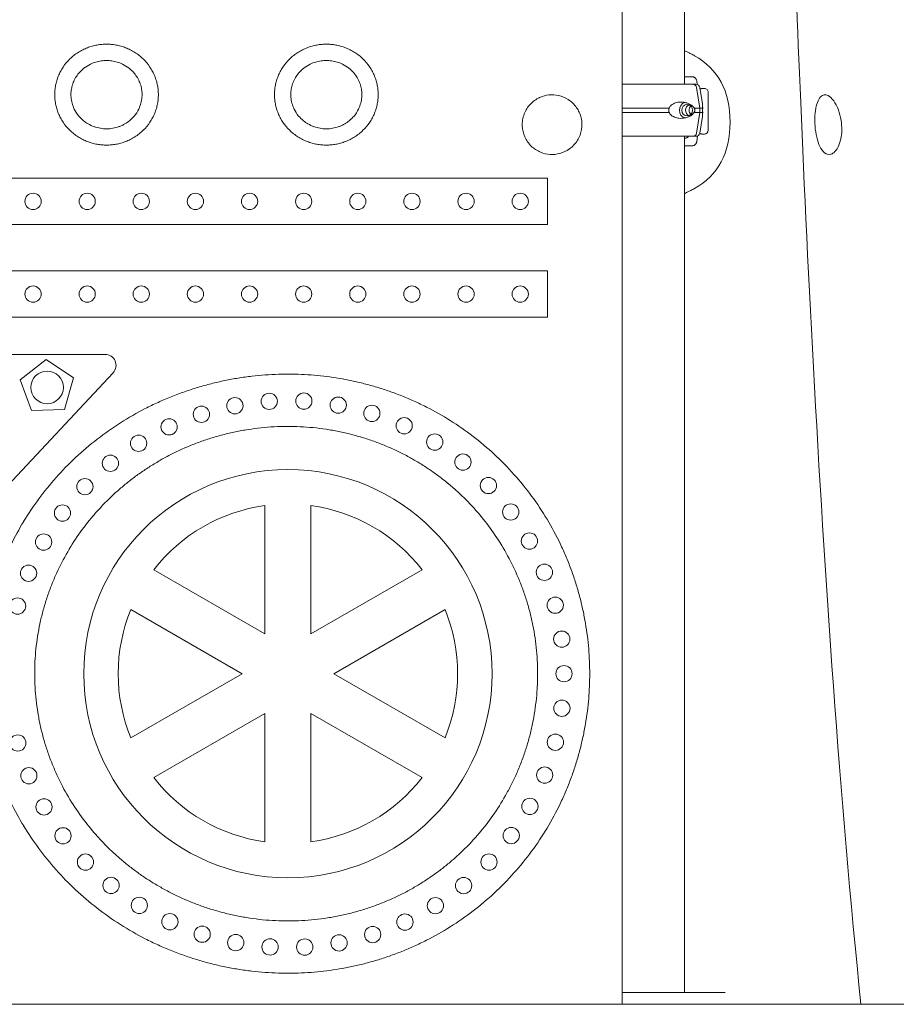
# Model space of a CAD drawing. Units: millimetres. Extents: x 8701 to 39922, y 699 to 13587.
# Drawn here: x 30005 to 30813, y 9223 to 10131 of the extents above; entities that cross this region are included whole.
import ezdxf

# ---------------------------------------------------------------- set-up
doc = ezdxf.new("R2010")
doc.units = ezdxf.units.MM

msp = doc.modelspace()

# ---------------------------------------------------------------- linework, layer by layer
at = {"color": 0, "linetype": 'Continuous', "lineweight": 0, "extrusion": (0, 1, 0)}
for p, q in [((30617.52, 10071.23), (30617.52, 11158.46)), ((30560.02, 9223.23), (30560.02, 10153.23)), ((30624.88, 10077.98), (30617.52, 10077.98)), ((30629.19, 10071.02), (30628.73, 10074.22)), ((30052.31, 10064.39), (30052.31, 10064.36)), ((30254.83, 10064.39), (30254.83, 10064.36)), ((30631.5, 10049.23), (30628.46, 10068.31)), ((30631.45, 10068.31), (30634, 10053.01)), ((30635.76, 10067.23), (30633.35, 10067.23)), ((30631.5, 10045.23), (30631.5, 10049.23)), ((30628.46, 10026.15), (30631.5, 10045.23)), ((30631.45, 10026.15), (30634, 10041.45)), ((30617.52, 9234.23), (30617.52, 10023.23)), ((30618.02, 10021.48), (30617.52, 10021.48)), ((30622.84, 10023.23), (30625.15, 10023.23)), ((30622.84, 10023.23), (30625.15, 10023.23)), ((30628.73, 10018.24), (30629.5, 10023.57)), ((30635.76, 10025.23), (30633.35, 10025.23)), ((30617.52, 10014.48), (30624.88, 10014.48)), ((29443.97, 9984.56), (30491.24, 9984.56)), ((30491.24, 9984.56), (30491.24, 9941.84)), ((30491.24, 9941.84), (29443.97, 9941.84)), ((29443.97, 9899.12), (30491.24, 9899.12)), ((30491.24, 9899.12), (30491.24, 9856.41)), ((30491.24, 9856.41), (29443.97, 9856.41)), ((29874.74, 9822.15), (30083.69, 9822.15)), ((30029.23, 9817.51), (30005.41, 9798.79)), ((30054.4, 9800.65), (30029.23, 9817.51)), ((30091, 9805.33), (29989.45, 9696.44)), ((30046.14, 9771.5), (30054.4, 9800.65)), ((30005.41, 9798.79), (30015.86, 9770.34)), ((30015.86, 9770.34), (30046.14, 9771.5)), ((30230.91, 9564.58), (30230.91, 9682.88)), ((30273.21, 9682.88), (30273.21, 9564.58)), ((30128.46, 9623.73), (30230.91, 9564.58)), ((30273.21, 9564.58), (30375.66, 9623.73)), ((30209.77, 9527.95), (30107.32, 9587.1)), ((30396.81, 9587.1), (30294.36, 9527.95)), ((30107.32, 9468.8), (30209.77, 9527.95)), ((30294.36, 9527.95), (30396.81, 9468.8)), ((30230.91, 9491.32), (30128.46, 9432.17)), ((30230.91, 9373.02), (30230.91, 9491.32)), ((30375.66, 9432.17), (30273.21, 9491.32)), ((30273.21, 9491.32), (30273.21, 9373.02)), ((30564.53, 9234.23), (30560.02, 9234.23)), ((30564.53, 9234.23), (30655.03, 9234.23)), ((30560.02, 9223.23), (29400.02, 9223.23)), ((30560.02, 9223.23), (30660.03, 9223.23)), ((30779.96, 9223.23), (30660.03, 9223.23))]:
    msp.add_line(p, q, dxfattribs=at)
at = {"color": 0, "linetype": 'Continuous', "lineweight": 0}
for centre, radius in [((30017.24, 9963.2), 7.5), ((30067.11, 9963.2), 7.5), ((30116.98, 9963.2), 7.5), ((30166.85, 9963.2), 7.5), ((30216.72, 9963.2), 7.5), ((30266.59, 9963.2), 7.5), ((30316.46, 9963.2), 7.5), ((30366.33, 9963.2), 7.5), ((30416.2, 9963.2), 7.5), ((30466.07, 9963.2), 7.5), ((30017.24, 9877.77), 7.5), ((30067.11, 9877.77), 7.5), ((30116.98, 9877.77), 7.5), ((30166.85, 9877.77), 7.5), ((30216.72, 9877.77), 7.5), ((30266.59, 9877.77), 7.5), ((30316.46, 9877.77), 7.5), ((30366.33, 9877.77), 7.5), ((30416.2, 9877.77), 7.5), ((30466.07, 9877.77), 7.5), ((30030.21, 9791.76), 14.99)]:
    msp.add_circle(centre, radius, dxfattribs=at)
at = {"color": 0, "linetype": 'Continuous', "lineweight": 0, "extrusion": (0, 0, -1)}
for centre, radius in [((-30203.22, 9774.89), 7.5), ((-30234.85, 9778.96), 7.5), ((-30266.75, 9779.14), 7.5), ((-30298.42, 9775.41), 7.5), ((-30172.32, 9767.01), 7.5), ((-30329.39, 9767.81), 7.5), ((-30142.61, 9755.42), 7.5), ((-30359.18, 9756.42), 7.5), ((-30114.53, 9740.29), 7.5), ((-30387.31, 9741.39), 7.5), ((-30088.53, 9721.83), 7.5), ((-30413.32, 9722.94), 7.5), ((-30252.06, 9527.95), 188.09), ((-30065.01, 9700.28), 7.5), ((-30436.79, 9701.35), 7.5), ((-30044.37, 9675.97), 7.5), ((-30457.33, 9676.96), 7.5), ((-30026.96, 9649.26), 7.5), ((-30474.6, 9650.15), 7.5), ((-30013.08, 9620.55), 7.5), ((-30488.33, 9621.37), 7.5), ((-30002.99, 9590.29), 7.5), ((-30498.31, 9591.07), 7.5), ((-30504.37, 9559.77), 7.5), ((-30506.43, 9527.94), 7.5), ((-30504.47, 9496.11), 7.5), ((-30003.19, 9464.07), 7.5), ((-30498.5, 9464.78), 7.5), ((-30013.37, 9433.85), 7.5), ((-30488.62, 9434.46), 7.5), ((-30027.34, 9405.18), 7.5), ((-30474.98, 9405.64), 7.5), ((-30044.84, 9378.52), 7.5), ((-30457.79, 9378.78), 7.5), ((-30065.55, 9354.27), 7.5), ((-30437.32, 9354.32), 7.5), ((-30089.13, 9332.8), 7.5), ((-30413.92, 9332.65), 7.5), ((-30115.19, 9314.41), 7.5), ((-30387.97, 9314.12), 7.5), ((-30143.31, 9299.37), 7.5), ((-30359.88, 9299.01), 7.5), ((-30173.06, 9287.87), 7.5), ((-30330.13, 9287.53), 7.5), ((-30203.98, 9280.07), 7.5), ((-30235.63, 9276.1), 7.5), ((-30267.52, 9276.01), 7.5), ((-30299.18, 9279.84), 7.5)]:
    msp.add_circle(centre, radius, dxfattribs=at)
for centre, radius, start, end in [((-30084.31, 10060.42), 47.52, 45.77676, 57.53453), ((-30084.61, 10059.96), 48.07, 57.52244, 63.27986), ((-30084.76, 10059.68), 48.39, 63.27937, 68.92259), ((-30084.85, 10059.44), 48.65, 68.92199, 74.43072), ((-30084.9, 10059.25), 48.84, 74.43005, 79.78778), ((-30084.93, 10059.12), 48.98, 79.78707, 84.98085), ((-30084.93, 10059.06), 49.04, 84.98014, 90.00034), ((-30084.93, 10059.06), 49.04, 89.99966, 95.02009), ((-30084.94, 10059.12), 48.98, 95.01938, 100.21341), ((-30084.96, 10059.25), 48.84, 100.2127, 105.57069), ((-30085.02, 10059.44), 48.65, 105.57002, 111.07902), ((-30085.11, 10059.68), 48.39, 111.07842, 116.72192), ((-30085.25, 10059.96), 48.07, 116.72142, 122.47913), ((-30085.56, 10060.42), 47.52, 122.46705, 134.22538), ((-30286.84, 10060.42), 47.52, 45.77676, 57.53453), ((-30287.14, 10059.96), 48.07, 57.52244, 63.27986), ((-30287.28, 10059.68), 48.39, 63.27937, 68.92259), ((-30287.38, 10059.44), 48.65, 68.92199, 74.43072), ((-30287.43, 10059.25), 48.84, 74.43005, 79.78778), ((-30287.45, 10059.12), 48.98, 79.78707, 84.98085), ((-30287.46, 10059.06), 49.04, 84.98014, 90.00034), ((-30287.46, 10059.06), 49.04, 89.99966, 95.02009), ((-30287.47, 10059.12), 48.98, 95.01938, 100.21341), ((-30287.49, 10059.25), 48.84, 100.2127, 105.57069), ((-30287.54, 10059.44), 48.65, 105.57002, 111.07902), ((-30287.64, 10059.68), 48.39, 111.07842, 116.72192), ((-30287.78, 10059.96), 48.07, 116.72142, 122.47913), ((-30288.08, 10060.42), 47.52, 122.46705, 134.22538), ((-30083.78, 10060.97), 46.76, 33.89024, 45.77696), ((-30086.09, 10060.97), 46.76, 134.22519, 146.11137), ((-30286.3, 10060.97), 46.76, 33.89024, 45.77696), ((-30288.62, 10060.97), 46.76, 134.22519, 146.11137), ((-30083.07, 10061.42), 45.92, 22.12423, 27.96778), ((-30083.34, 10061.27), 46.22, 27.96813, 33.87809), ((-30086.53, 10061.27), 46.22, 146.12352, 152.0332), ((-30086.8, 10061.42), 45.92, 152.03355, 157.87682), ((-30285.6, 10061.42), 45.92, 22.12423, 27.96778), ((-30285.86, 10061.27), 46.22, 27.96813, 33.87809), ((-30289.05, 10061.27), 46.22, 146.12352, 152.0332), ((-30289.32, 10061.42), 45.92, 152.03355, 157.87682), ((-30082.66, 10061.56), 45.48, 10.75946, 16.37797), ((-30082.84, 10061.51), 45.67, 16.37834, 22.12385), ((-30087.03, 10061.51), 45.67, 157.8772, 163.62243), ((-30087.21, 10061.56), 45.48, 163.6228, 169.24104), ((-30285.18, 10061.56), 45.48, 10.75946, 16.37797), ((-30285.36, 10061.51), 45.67, 16.37834, 22.12385), ((-30289.55, 10061.51), 45.67, 157.8772, 163.62243), ((-30289.73, 10061.56), 45.48, 163.6228, 169.24104), ((-30082.48, 10061.59), 45.3, 0.00007, 5.29278), ((-30082.54, 10061.59), 45.36, 5.29299, 10.75916), ((-30087.33, 10061.59), 45.36, 169.24135, 174.70725), ((-30087.39, 10061.59), 45.3, 174.70746, 179.99993), ((-30285, 10061.59), 45.3, 0.00007, 5.29278), ((-30285.06, 10061.59), 45.36, 5.29299, 10.75916), ((-30289.85, 10061.59), 45.36, 169.24135, 174.70725), ((-30289.92, 10061.59), 45.3, 174.70746, 179.99993), ((-30628, 10067.73), 3.5, 90, 170.53767), ((-30635.76, 10063.73), 3.5, 90.00001, 180.00001), ((-30082.48, 10061.59), 45.3, 354.70746, 359.99993), ((-30082.54, 10061.6), 45.36, 349.24135, 354.70725), ((-30087.33, 10061.6), 45.36, 185.29299, 190.75916), ((-30087.39, 10061.59), 45.3, 180.00007, 185.29278), ((-30285, 10061.59), 45.3, 354.70746, 359.99993), ((-30285.06, 10061.6), 45.36, 349.24135, 354.70725), ((-30289.85, 10061.6), 45.36, 185.29299, 190.75916), ((-30289.92, 10061.59), 45.3, 180.00007, 185.29278), ((-30082.66, 10061.62), 45.48, 343.6228, 349.24104), ((-30082.84, 10061.68), 45.67, 337.8772, 343.62243), ((-30087.03, 10061.68), 45.67, 196.37834, 202.12385), ((-30087.21, 10061.62), 45.48, 190.75946, 196.37797), ((-30285.18, 10061.62), 45.48, 343.6228, 349.24104), ((-30285.36, 10061.68), 45.67, 337.8772, 343.62243), ((-30289.55, 10061.68), 45.67, 196.37834, 202.12385), ((-30289.73, 10061.62), 45.48, 190.75946, 196.37797), ((-30083.07, 10061.77), 45.92, 332.03355, 337.87682), ((-30083.34, 10061.91), 46.22, 326.12352, 332.0332), ((-30086.53, 10061.91), 46.22, 207.96813, 213.87809), ((-30086.8, 10061.77), 45.92, 202.12423, 207.96778), ((-30285.6, 10061.77), 45.92, 332.03355, 337.87682), ((-30285.86, 10061.91), 46.22, 326.12352, 332.0332), ((-30289.05, 10061.91), 46.22, 207.96813, 213.87809), ((-30289.32, 10061.77), 45.92, 202.12423, 207.96778), ((-30083.78, 10062.22), 46.76, 314.22519, 326.11137), ((-30084.31, 10062.77), 47.52, 302.46705, 314.22538), ((-30085.56, 10062.77), 47.52, 225.77676, 237.53453), ((-30086.09, 10062.22), 46.76, 213.89024, 225.77696), ((-30286.3, 10062.22), 46.76, 314.22519, 326.11137), ((-30286.84, 10062.77), 47.52, 302.46705, 314.22538), ((-30288.08, 10062.77), 47.52, 225.77676, 237.53453), ((-30288.62, 10062.22), 46.76, 213.89024, 225.77696), ((-30635.76, 10028.73), 3.5, 180.00001, 270.00001), ((-30084.61, 10063.22), 48.07, 296.72142, 302.47913), ((-30084.76, 10063.51), 48.39, 291.07842, 296.72192), ((-30084.85, 10063.75), 48.65, 285.57002, 291.07902), ((-30085.02, 10063.75), 48.65, 248.92199, 254.43072), ((-30085.11, 10063.51), 48.39, 243.27937, 248.92259), ((-30085.25, 10063.22), 48.07, 237.52244, 243.27986), ((-30287.14, 10063.22), 48.07, 296.72142, 302.47913), ((-30287.28, 10063.51), 48.39, 291.07842, 296.72192), ((-30287.38, 10063.75), 48.65, 285.57002, 291.07902), ((-30287.54, 10063.75), 48.65, 248.92199, 254.43072), ((-30287.64, 10063.51), 48.39, 243.27937, 248.92259), ((-30287.78, 10063.22), 48.07, 237.52244, 243.27986), ((-30628, 10026.73), 3.5, 189.46232, 270), ((-30084.9, 10063.94), 48.84, 280.2127, 285.57069), ((-30084.93, 10064.07), 48.98, 275.01938, 280.21341), ((-30084.93, 10064.13), 49.04, 269.99966, 275.02009), ((-30084.93, 10064.13), 49.04, 264.98014, 270.00034), ((-30084.94, 10064.07), 48.98, 259.78707, 264.98085), ((-30084.96, 10063.94), 48.84, 254.43005, 259.78778), ((-30287.43, 10063.94), 48.84, 280.2127, 285.57069), ((-30287.45, 10064.07), 48.98, 275.01938, 280.21341), ((-30287.46, 10064.13), 49.04, 269.99966, 275.02009), ((-30287.46, 10064.13), 49.04, 264.98014, 270.00034), ((-30287.47, 10064.07), 48.98, 259.78707, 264.98085), ((-30287.49, 10063.94), 48.84, 254.43005, 259.78778), ((-30083.69, 9812.15), 10, 90, 223.00244), ((-30252.19, 9515.83), 288.21, 78.32592, 80.84746), ((-30252.15, 9516.05), 287.99, 80.84738, 83.34639), ((-30252.11, 9516.39), 287.64, 83.34631, 85.82142), ((-30252.08, 9516.85), 287.18, 85.82134, 88.27123), ((-30252.06, 9517.41), 286.61, 88.27117, 90.69457), ((-30252.07, 9518.07), 285.96, 90.69451, 93.09022), ((-30252.11, 9518.79), 285.24, 93.09017, 95.45699), ((-30252.18, 9519.57), 284.45, 95.45695, 97.79375), ((-30252.3, 9520.39), 283.62, 97.7937, 100.13519), ((-30252.14, 9515.97), 288.06, 70.64122, 73.22137), ((-30252.19, 9515.79), 288.25, 73.22128, 75.78347), ((-30252.2, 9515.74), 288.29, 75.78338, 78.32601), ((-30252.45, 9521.26), 282.74, 100.13513, 102.51603), ((-30252.65, 9522.15), 281.83, 102.51598, 104.9353), ((-30252.89, 9523.06), 280.88, 104.93526, 107.39176), ((-30251.86, 9516.7), 287.28, 65.43416, 68.04498), ((-30252.03, 9516.27), 287.74, 68.0449, 70.6413), ((-30253.18, 9523.97), 279.93, 107.39173, 109.88389), ((-30253.5, 9524.86), 278.99, 109.88387, 112.40989), ((-30253.85, 9525.71), 278.07, 112.40989, 114.96768), ((-30251.62, 9517.22), 286.7, 62.81091, 65.43423), ((-30254.22, 9526.5), 277.2, 114.96769, 117.55488), ((-30251.11, 9518.19), 285.61, 57.53713, 62.8128), ((-30254.77, 9527.55), 276.01, 117.55311, 122.80489), ((-30250.16, 9519.67), 283.85, 52.238, 57.53753), ((-30255.47, 9528.63), 274.73, 122.80529, 128.13928), ((-30248.93, 9521.26), 281.83, 46.9349, 52.23824), ((-30256, 9529.31), 273.87, 128.13981, 133.52814), ((-30256.27, 9529.59), 273.47, 133.52872, 138.94153), ((-30247.48, 9522.82), 279.71, 41.6492, 46.93499), ((-30245.89, 9524.23), 277.59, 36.4031, 41.64915), ((-30256.22, 9529.56), 273.53, 138.94206, 144.34886), ((-30244.28, 9525.42), 275.59, 31.21892, 36.40296), ((-30255.86, 9529.3), 273.98, 144.34925, 149.72112), ((-30242.74, 9526.35), 273.78, 26.11813, 31.21871), ((-30255.23, 9528.93), 274.71, 149.72132, 155.03182), ((-30254.64, 9528.65), 275.36, 155.03077, 157.65566), ((-30254.22, 9528.48), 275.81, 157.65564, 160.25693), ((-30253.8, 9528.33), 276.26, 160.2569, 162.83237), ((-30253.4, 9528.2), 276.68, 162.83233, 165.38), ((-30253.02, 9528.11), 277.06, 165.37995, 167.8981), ((-30252.7, 9528.04), 277.4, 167.89805, 170.38518), ((-30252.42, 9527.99), 277.68, 170.38512, 172.83994), ((-30252.21, 9527.96), 277.89, 172.83988, 175.26127), ((-30252.07, 9527.95), 278.03, 175.2612, 177.64824), ((-30252, 9527.95), 278.1, 177.64817, 180.00003), ((-30252, 9527.95), 278.1, 179.99997, 182.35192), ((-30252.07, 9527.94), 278.03, 182.35185, 184.73897), ((-30252.21, 9527.93), 277.89, 184.7389, 187.16039), ((-30252.42, 9527.91), 277.68, 187.16032, 189.61524), ((-30252.7, 9527.86), 277.4, 189.61517, 192.1024), ((-30253.02, 9527.79), 277.06, 192.10235, 194.6206), ((-30253.4, 9527.69), 276.68, 194.62055, 197.16832), ((-30253.8, 9527.57), 276.26, 197.16828, 199.74384), ((-30254.22, 9527.42), 275.81, 199.74382, 202.3452), ((-30254.64, 9527.24), 275.36, 202.34519, 204.97018), ((-30255.23, 9526.96), 274.71, 204.96913, 210.27983), ((-30242.74, 9529.54), 273.78, 328.78185, 333.88224), ((-30244.28, 9530.48), 275.59, 323.5978, 328.78164), ((-30255.86, 9526.6), 273.98, 210.28003, 215.65211), ((-30245.89, 9531.67), 277.59, 318.3518, 323.59765), ((-30256.22, 9526.34), 273.53, 215.65251, 221.0595), ((-30247.48, 9533.08), 279.71, 313.06616, 318.35176), ((-30256.27, 9526.3), 273.47, 221.06003, 226.47265), ((-30248.93, 9534.63), 281.83, 307.7631, 313.06625), ((-30256, 9526.59), 273.87, 226.47322, 231.86136), ((-30250.16, 9536.22), 283.85, 302.46399, 307.76334), ((-30255.47, 9527.27), 274.73, 231.86188, 237.19567), ((-30251.11, 9537.71), 285.61, 297.18853, 302.4644), ((-30254.77, 9528.35), 276.01, 237.19607, 242.44764), ((-30251.62, 9538.67), 286.7, 294.567, 297.19042), ((-30254.22, 9529.4), 277.2, 242.44587, 245.03296), ((-30251.86, 9539.2), 287.28, 291.95614, 294.56707), ((-30253.85, 9530.19), 278.07, 245.03297, 247.59066), ((-30252.03, 9539.62), 287.74, 289.35972, 291.95622), ((-30252.14, 9539.93), 288.06, 286.77956, 289.35981), ((-30253.18, 9531.92), 279.93, 250.11657, 252.60863), ((-30253.5, 9531.04), 278.99, 247.59066, 250.11658), ((-30252.19, 9540.11), 288.25, 284.21736, 286.77965), ((-30252.2, 9540.15), 288.29, 281.67472, 284.21744), ((-30252.19, 9540.07), 288.21, 279.15317, 281.67481), ((-30252.3, 9535.5), 283.62, 259.86489, 262.2063), ((-30252.45, 9534.64), 282.74, 257.48414, 259.86496), ((-30252.65, 9533.74), 281.83, 255.06496, 257.48419), ((-30252.89, 9532.83), 280.88, 252.6086, 255.065), ((-30252.15, 9539.85), 287.99, 276.65415, 279.15326), ((-30252.11, 9539.51), 287.64, 274.17903, 276.65423), ((-30252.08, 9539.05), 287.18, 271.72912, 274.1791), ((-30252.06, 9538.48), 286.61, 269.30569, 271.72919), ((-30252.07, 9537.83), 285.96, 266.90995, 269.30575), ((-30252.11, 9537.1), 285.24, 264.54309, 266.91), ((-30252.18, 9536.32), 284.45, 262.20625, 264.54314)]:
    msp.add_arc(centre, radius, start, end, dxfattribs=at)
at = {"color": 0, "linetype": 'Continuous', "lineweight": 0}
for centre, radius, start, end in [((30084.8, 10059.57), 33.51, 106.93735, 116.00457), ((30084.91, 10059.22), 33.87, 98.26196, 106.93865), ((30084.93, 10059.06), 34.04, 89.99974, 98.26113), ((30084.93, 10059.06), 34.03, 81.73831, 90.00066), ((30084.96, 10059.22), 33.87, 73.06055, 81.73703), ((30085.06, 10059.57), 33.51, 63.99479, 73.06268), ((30287.33, 10059.57), 33.51, 106.93735, 116.00457), ((30287.44, 10059.22), 33.87, 98.26196, 106.93865), ((30287.46, 10059.06), 34.04, 89.99974, 98.26113), ((30287.46, 10059.06), 34.03, 81.73831, 90.00066), ((30287.48, 10059.22), 33.87, 73.06055, 81.73703), ((30287.59, 10059.57), 33.51, 63.99479, 73.06268), ((30083.68, 10061.04), 31.63, 137.92261, 146.84591), ((30084.12, 10060.64), 32.23, 128.3243, 137.9175), ((30084.56, 10060.07), 32.95, 115.99925, 128.30487), ((30085.31, 10060.07), 32.95, 51.69262, 63.99894), ((30085.75, 10060.64), 32.23, 42.08099, 51.67431), ((30086.19, 10061.04), 31.63, 33.15222, 42.075), ((30286.2, 10061.04), 31.63, 137.92261, 146.84591), ((30286.64, 10060.64), 32.23, 128.3243, 137.9175), ((30287.08, 10060.07), 32.95, 115.99925, 128.30487), ((30287.84, 10060.07), 32.95, 51.69262, 63.99894), ((30288.28, 10060.64), 32.23, 42.08099, 51.67431), ((30288.71, 10061.04), 31.63, 33.15222, 42.075), ((30082.85, 10061.51), 30.68, 156.40795, 165.71703), ((30083.24, 10061.33), 31.11, 146.85223, 156.39883), ((30086.63, 10061.33), 31.1, 23.59995, 33.14696), ((30087, 10061.5), 30.69, 14.2844, 23.5887), ((30285.37, 10061.51), 30.68, 156.40795, 165.71703), ((30285.76, 10061.33), 31.11, 146.85223, 156.39883), ((30289.16, 10061.33), 31.1, 23.59995, 33.14696), ((30289.53, 10061.5), 30.69, 14.2844, 23.5887), ((30080.91, 10061.65), 28.74, 174.58675, 179.69319), ((30082.59, 10061.58), 30.41, 165.72716, 174.70135), ((30087.35, 10061.59), 30.34, 9.72471, 14.27766), ((30086.94, 10061.53), 30.75, 5.28071, 9.70685), ((30088.97, 10061.65), 28.72, 0.30822, 5.41824), ((30283.44, 10061.65), 28.74, 174.58675, 179.69319), ((30285.12, 10061.58), 30.41, 165.72716, 174.70135), ((30289.87, 10061.59), 30.34, 9.72471, 14.27766), ((30289.46, 10061.53), 30.75, 5.28071, 9.70685), ((30291.5, 10061.65), 28.72, 0.30822, 5.41824), ((30082.68, 10061.62), 30.5, 179.63777, 184.63254), ((30082.65, 10061.62), 30.48, 184.64171, 194.96737), ((30087.28, 10061.61), 30.4, 345.02071, 350.26828), ((30087.21, 10061.61), 30.48, 350.27703, 355.36792), ((30087.17, 10061.62), 30.52, 355.36063, 0.35164), ((30285.2, 10061.62), 30.5, 179.63777, 184.63254), ((30285.18, 10061.62), 30.48, 184.64171, 194.96737), ((30289.81, 10061.61), 30.4, 345.02071, 350.26828), ((30289.74, 10061.61), 30.48, 350.27703, 355.36792), ((30289.69, 10061.62), 30.52, 355.36063, 0.35164), ((30082.89, 10061.69), 30.73, 194.98554, 205.78727), ((30083.48, 10062), 31.39, 205.8172, 219.85734), ((30086.38, 10062), 31.39, 320.1373, 334.17759), ((30086.95, 10061.7), 30.75, 334.21565, 345.01072), ((30285.42, 10061.69), 30.73, 194.98554, 205.78727), ((30286.01, 10062), 31.39, 205.8172, 219.85734), ((30288.91, 10062), 31.39, 320.1373, 334.17759), ((30289.48, 10061.7), 30.75, 334.21565, 345.01072), ((30084.05, 10062.48), 32.13, 219.86701, 230.94777), ((30084.46, 10062.97), 32.78, 230.93994, 239.68923), ((30085.41, 10062.96), 32.76, 300.306, 309.05848), ((30085.81, 10062.48), 32.14, 309.05592, 320.13529), ((30286.58, 10062.48), 32.13, 219.86701, 230.94777), ((30286.99, 10062.97), 32.78, 230.93994, 239.68923), ((30287.94, 10062.96), 32.76, 300.306, 309.05848), ((30288.34, 10062.48), 32.14, 309.05592, 320.13529), ((30084.74, 10063.46), 33.34, 239.69862, 250.31001), ((30084.89, 10063.9), 33.8, 250.3128, 260.44313), ((30084.93, 10064.13), 34.04, 260.44067, 269.99848), ((30084.93, 10064.12), 34.03, 270.00013, 279.81136), ((30084.97, 10063.9), 33.8, 279.81101, 289.68824), ((30085.08, 10063.58), 33.46, 289.69834, 294.98412), ((30085.2, 10063.33), 33.19, 294.98234, 300.31152), ((30287.27, 10063.46), 33.34, 239.69862, 250.31001), ((30287.42, 10063.9), 33.8, 250.3128, 260.44313), ((30287.46, 10064.13), 34.04, 260.44067, 269.99848), ((30287.46, 10064.12), 34.03, 270.00013, 279.81136), ((30287.5, 10063.9), 33.8, 279.81101, 289.68824), ((30287.61, 10063.58), 33.46, 289.69834, 294.98412), ((30287.72, 10063.33), 33.19, 294.98234, 300.31152), ((30252.09, 9518.68), 237.15, 93.0845, 95.98661), ((30252.06, 9519.09), 236.75, 90.17531, 93.08459), ((30252.06, 9519.6), 236.24, 87.26181, 90.1754), ((30252.09, 9520.2), 235.64, 84.34721, 87.26188), ((30252.13, 9518.27), 237.56, 104.62167, 107.46777), ((30252.15, 9518.19), 237.65, 101.75777, 104.62177), ((30252.14, 9518.23), 237.61, 98.87852, 101.75788), ((30252.12, 9518.4), 237.44, 95.98651, 98.87862), ((30252.16, 9520.87), 234.96, 81.43476, 84.34727), ((30252.27, 9521.6), 234.22, 78.52781, 81.43481), ((30252.42, 9522.36), 233.45, 75.62982, 78.52784), ((30252.62, 9523.13), 232.65, 72.7443, 75.62983), ((30251.78, 9519.17), 236.61, 113.09634, 115.87446), ((30251.95, 9518.77), 237.03, 110.29334, 113.09643), ((30252.06, 9518.47), 237.36, 107.46767, 110.29344), ((30252.86, 9523.89), 231.86, 69.87486, 72.7443), ((30253.13, 9524.62), 231.08, 67.02508, 69.87485), ((30253.42, 9525.31), 230.33, 64.19853, 67.02506), ((30251.56, 9519.64), 236.08, 115.87438, 118.62534), ((30253.72, 9525.94), 229.63, 61.39872, 64.1985), ((30250.92, 9520.74), 234.81, 121.34687, 124.03721), ((30251.27, 9520.17), 235.48, 118.62527, 121.34693), ((30254.03, 9526.51), 228.98, 58.62902, 61.39869), ((30254.33, 9527), 228.4, 55.89268, 58.62899), ((30250.51, 9521.34), 234.08, 124.03716, 126.69422), ((30254.62, 9527.42), 227.9, 53.19271, 55.89264), ((30254.87, 9527.76), 227.47, 50.53193, 53.19268), ((30249.55, 9522.57), 232.52, 129.31607, 131.90113), ((30250.05, 9521.96), 233.31, 126.69417, 129.31611), ((30255.1, 9528.04), 227.12, 47.91287, 50.5319), ((30249.01, 9523.17), 231.71, 131.90109, 134.44765), ((30255.28, 9528.24), 226.84, 45.33782, 47.91285), ((30248.44, 9523.75), 230.9, 134.4476, 137.0006), ((30252.06, 9527.95), 156.37, 97.77251, 142.22749), ((30252.06, 9527.95), 156.37, 37.77251, 82.22749), ((30255.42, 9528.39), 226.64, 42.76214, 45.33781), ((30246.85, 9525.14), 228.79, 139.60247, 144.96126), ((30247.83, 9524.32), 230.07, 137.00053, 139.60509), ((30255.53, 9528.48), 226.5, 40.14089, 42.76213), ((30255.6, 9528.54), 226.41, 34.77034, 40.14103), ((30245.49, 9526.09), 227.13, 144.96103, 150.50715), ((30255.52, 9528.49), 226.5, 29.24582, 34.7702), ((30244.14, 9526.86), 225.58, 150.50712, 156.22117), ((30255.27, 9528.35), 226.79, 23.59057, 29.24571), ((30254.99, 9528.22), 227.09, 20.72244, 23.59121), ((30243.19, 9527.29), 224.53, 156.22345, 159.13574), ((30242.61, 9527.51), 223.91, 159.13578, 162.08021), ((30254.79, 9528.15), 227.31, 17.83047, 20.72244), ((30242.08, 9527.68), 223.36, 162.08026, 165.05288), ((30254.58, 9528.08), 227.53, 14.91863, 17.83049), ((30241.63, 9527.8), 222.89, 165.05294, 168.04949), ((30252.06, 9527.95), 156.37, 157.77251, 202.22749), ((30252.06, 9527.95), 156.37, 337.77251, 22.22749), ((30254.38, 9528.02), 227.74, 11.99025, 14.91866), ((30241.26, 9527.88), 222.51, 168.04956, 171.06556), ((30254.2, 9527.99), 227.92, 9.04864, 11.99028), ((30240.97, 9527.92), 222.22, 171.06564, 174.0964), ((30254.05, 9527.96), 228.07, 6.09716, 9.04869), ((30240.78, 9527.94), 222.03, 174.09648, 177.13715), ((30253.94, 9527.95), 228.18, 3.13911, 6.09721), ((30240.68, 9527.95), 221.93, 177.13724, 180.18286), ((30253.89, 9527.95), 228.23, 0.1778, 3.13916), ((30253.89, 9527.95), 228.24, 357.21639, 0.17785), ((30240.69, 9527.95), 221.94, 180.18294, 183.22837), ((30240.8, 9527.95), 222.05, 183.22845, 186.26881), ((30253.93, 9527.95), 228.19, 354.25833, 357.21644), ((30241, 9527.98), 222.25, 186.26889, 189.29923), ((30254.03, 9527.94), 228.09, 351.3069, 354.25837), ((30241.3, 9528.03), 222.55, 189.29931, 192.31479), ((30254.18, 9527.91), 227.94, 348.36542, 351.30694), ((30241.68, 9528.11), 222.95, 192.31486, 195.31078), ((30254.35, 9527.88), 227.76, 345.4372, 348.36545), ((30242.14, 9528.24), 223.43, 195.31084, 198.28274), ((30254.55, 9527.83), 227.56, 342.52557, 345.43723), ((30242.67, 9528.41), 223.98, 198.28279, 201.22642), ((30254.76, 9527.76), 227.34, 339.63384, 342.52559), ((30243.26, 9528.64), 224.61, 201.22646, 204.13788), ((30244.22, 9529.08), 225.67, 204.14018, 209.85232), ((30252.06, 9527.95), 156.37, 217.77251, 262.22749), ((30252.06, 9527.95), 156.37, 277.77251, 322.22749), ((30255.33, 9527.52), 226.72, 331.11071, 333.92319), ((30245.58, 9529.86), 227.24, 209.85229, 215.39635), ((30255.51, 9527.41), 226.51, 325.58699, 331.11112), ((30246.94, 9530.83), 228.9, 215.39611, 220.75282), ((30255.6, 9527.35), 226.4, 320.21616, 325.58685), ((30247.91, 9531.65), 230.18, 220.75019, 223.35372), ((30255.44, 9527.49), 226.61, 315.01908, 317.59493), ((30255.54, 9527.41), 226.48, 317.59494, 320.21628), ((30248.52, 9532.22), 231.01, 223.35366, 225.90566), ((30249.09, 9532.81), 231.83, 225.90561, 228.45141), ((30255.3, 9527.63), 226.81, 312.44402, 315.01907), ((30249.62, 9533.41), 232.63, 228.45137, 231.03569), ((30255.12, 9527.83), 227.08, 309.82486, 312.444), ((30250.12, 9534.02), 233.42, 231.03565, 233.65688), ((30254.65, 9528.43), 227.84, 304.46365, 307.16386), ((30254.9, 9528.09), 227.42, 307.16389, 309.82484), ((30250.57, 9534.63), 234.18, 233.65683, 236.31322), ((30250.97, 9535.23), 234.9, 236.31316, 239.00289), ((30254.37, 9528.84), 228.33, 301.72694, 304.46362), ((30251.31, 9535.8), 235.56, 239.00282, 241.72395), ((30253.76, 9529.88), 229.54, 296.15647, 298.95677), ((30254.07, 9529.32), 228.9, 298.95681, 301.72691), ((30251.59, 9536.32), 236.16, 241.72387, 244.47436), ((30251.81, 9536.78), 236.67, 244.47428, 247.25203), ((30253.45, 9530.5), 230.24, 293.32934, 296.15644), ((30251.97, 9537.17), 237.08, 247.25194, 250.05476), ((30252.07, 9537.45), 237.39, 250.05466, 252.88028), ((30252.13, 9537.64), 237.58, 252.88018, 255.72625), ((30252.65, 9532.67), 232.56, 284.72264, 287.60882), ((30252.89, 9531.91), 231.76, 287.60883, 290.47892), ((30253.16, 9531.19), 230.98, 290.47893, 293.32932), ((30252.15, 9537.7), 237.65, 255.72615, 258.59024), ((30252.14, 9537.65), 237.59, 258.59014, 261.46973), ((30252.11, 9537.47), 237.41, 261.46963, 264.36209), ((30252.08, 9537.17), 237.11, 264.36199, 267.26458), ((30252.1, 9535.62), 235.56, 273.08822, 276.00339), ((30252.17, 9534.94), 234.87, 276.00334, 278.91642), ((30252.29, 9534.21), 234.13, 278.91638, 281.824), ((30252.44, 9533.44), 233.35, 281.82397, 284.72265), ((30252.06, 9536.75), 236.69, 267.26449, 270.17435), ((30252.07, 9536.23), 236.17, 270.17427, 273.08829)]:
    msp.add_arc(centre, radius, start, end, dxfattribs=at)
at = {"color": 0, "linetype": 'Continuous', "lineweight": 0, "extrusion": (0, 0, -1)}
for centre, major_axis, ratio, start_param, end_param in [((30559.26, 10077.98), (75.68, 0), 0, -0.692307, -0.521447), ((30560.1, 10071.23), (67.91, 0), 0, -1.571937, -0.290854), ((30560.1, 10049.23), (74.54, 0), 0, -1.571835, -0.952896), ((30623.34, 10047.23), (0, -5.25), 0.957999, 0.349157, 2.792435), ((30560.1, 10049.23), (74.54, 0), 0, -0.477165, -0.290854), ((30560.1, 10045.23), (74.54, 0), 0, -1.571835, -0.952896), ((30560.1, 10045.23), (74.54, 0), 0, -0.477165, -0.290854), ((30560.1, 10023.23), (65.5, 0), 0, -1.571979, -0.290887)]:
    msp.add_ellipse(centre, major_axis=major_axis, ratio=ratio, start_param=start_param, end_param=end_param, dxfattribs=at)
at = {"color": 0, "linetype": 'Continuous', "lineweight": 0}
for centre, major_axis, ratio, start_param, end_param in [((30082.69, 10061.55), (-29.57, 7.53), 0.000002, 0, 0.000006), ((30285.55, 10061.47), (-29.9, 7.61), 0.000002, 0, 0.000006), ((30625.15, 10067.73), (0, 3.5), 0.957999, -1.405647, 0), ((30560.09, 10071.23), (67.91, 0), 0, 0, 0.290569), ((30639.26, 10046.23), (0, -17.5), 0, 0, 3.141593), ((30619.9, 10047.23), (0, 7.5), 0.957999, 0.315205, 2.826388), ((30619.9, 10047.23), (0, 5.25), 0.957999, -1.570796, 4.712389), ((30626.78, 10047.23), (0, -5.25), 0.957999, -2.388322, -0.753271), ((30560.09, 10049.23), (74.54, 0), 0, 0.104542, 0.290767), ((30560.09, 10045.23), (74.54, 0), 0, 0.104542, 0.290767), ((30560.09, 10023.23), (67.91, 0), 0, -0.563001, 0), ((30622.84, 10024.23), (0, -1), 0.957999, -0.002063, 0.000003), ((30625.15, 10026.73), (0, -3.5), 0.957999, 0.001486, 1.405648), ((30625.15, 10026.73), (0, -3.5), 0.957999, 0, 0.001851)]:
    msp.add_ellipse(centre, major_axis=major_axis, ratio=ratio, start_param=start_param, end_param=end_param, dxfattribs=at)
for points, knots in [([(30717.76, 10223.23), (30719.71, 10170.14), (30726, 9999.71), (30746.49, 9620.35), (30760.52, 9412.71), (30779.96, 9223.23)], [0.000001, 0.000001, 0.000001, 0.000001, 15.938191, 15.938191, 31.876155, 31.876155, 31.876155, 31.876155]), ([(30626.77, 10097.47), (30626.27, 10097.75), (30625.77, 10098.03), (30624.63, 10098.63), (30624.01, 10098.95), (30622.35, 10099.78), (30621.35, 10100.26), (30619.58, 10101.06), (30618.82, 10101.38), (30617.95, 10101.75), (30617.72, 10101.84), (30617.52, 10101.92)], [0.000001, 0.000001, 0.000001, 0.000001, 0.173189, 0.173189, 0.38795, 0.38795, 0.758491, 0.758491, 1.115376, 1.115376, 1.274892, 1.274892, 1.274892, 1.274892]), ([(30626.77, 9975.08), (30648.51, 9987.33), (30659.37, 10007.73), (30659.37, 10064.82), (30648.51, 10085.22), (30626.77, 10097.47)], [65.758938, 65.758938, 65.758938, 65.758938, 67.949877, 67.949877, 70.140816, 70.140816, 70.140816, 70.140816]), ([(30628.73, 10074.22), (30628.72, 10074.27), (30628.71, 10074.31), (30628.66, 10074.66), (30628.58, 10074.95), (30628.39, 10075.46), (30628.27, 10075.73), (30627.98, 10076.23), (30627.81, 10076.47), (30627.47, 10076.86), (30627.27, 10077.06), (30626.83, 10077.39), (30626.6, 10077.53), (30626.15, 10077.75), (30625.9, 10077.84), (30625.39, 10077.95), (30625.12, 10077.98), (30624.88, 10077.98)], [0.704197, 0.704197, 0.704197, 0.704197, 0.833041, 0.833041, 1.666082, 1.666082, 2.499124, 2.499124, 3.332165, 3.332165, 4.165208, 4.165208, 4.998251, 4.998251, 5.831295, 5.831295, 6.664339, 6.664339, 6.664339, 6.664339]), ([(30631.71, 10066.74), (30631.87, 10066.78), (30632.02, 10066.82), (30632.42, 10066.94), (30632.64, 10067), (30633, 10067.11), (30633.13, 10067.16), (30633.31, 10067.22), (30633.35, 10067.23), (30633.35, 10067.23), (30633.31, 10067.22), (30633.13, 10067.16), (30633, 10067.11), (30632.64, 10067), (30632.42, 10066.94), (30632.02, 10066.82), (30631.87, 10066.78), (30631.71, 10066.74)], [27.194637, 27.194637, 27.194637, 27.194637, 27.919906, 27.919906, 29.249072, 29.249072, 30.578239, 30.578239, 31.907406, 31.907406, 33.236573, 33.236573, 34.56574, 34.56574, 35.894907, 35.894907, 36.620175, 36.620175, 36.620175, 36.620175]), ([(30484.27, 10059.06), (30484.05, 10058.97), (30483.83, 10058.87), (30480.59, 10057.32), (30477.84, 10055.33), (30473.02, 10050.27), (30471.07, 10047.18), (30469.76, 10043.79), (30469.09, 10042.02), (30468.59, 10040.19), (30468, 10036.5), (30467.89, 10034.64), (30468.11, 10029.28), (30468.92, 10025.84), (30471.79, 10019.47), (30473.8, 10016.61), (30478.77, 10011.79), (30481.66, 10009.89), (30487.66, 10007.38), (30490.66, 10006.68), (30496.72, 10006.3), (30499.74, 10006.6), (30505.82, 10008.26), (30508.81, 10009.68), (30514.43, 10013.72), (30516.94, 10016.4), (30520.75, 10022.58), (30522.02, 10026), (30523.15, 10033.06), (30523.03, 10036.62), (30521.83, 10041.91), (30521.22, 10043.69), (30520.43, 10045.4)], [-2.179425, -2.179425, -2.179425, -2.179425, -2.106791, -2.106791, -1.090723, -1.090723, 0, 0, 0, 0.567123, 0.567123, 1.123858, 1.123858, 2.175999, 2.175999, 3.222082, 3.222082, 4.260932, 4.260932, 5.18947, 5.18947, 6.103407, 6.103407, 7.099007, 7.099007, 8.197196, 8.197196, 9.283521, 9.283521, 10.343221, 10.343221, 10.910445, 10.910445, 10.910445, 10.910445]), ([(30520.43, 10045.4), (30519.77, 10046.85), (30518.98, 10048.24), (30516, 10052.56), (30513.34, 10055.12), (30507.57, 10058.82), (30504.58, 10060.07), (30498.52, 10061.42), (30495.51, 10061.6), (30489.68, 10060.97), (30486.89, 10060.23), (30484.27, 10059.06)], [-6.514456, -6.514456, -6.514456, -6.514456, -6.033635, -6.033635, -4.931795, -4.931795, -3.957738, -3.957738, -3.048378, -3.048378, -2.179425, -2.179425, -2.179425, -2.179425]), ([(30626.31, 10049.23), (30626.3, 10049.26), (30626.28, 10049.28), (30626.15, 10049.57), (30626.01, 10049.81), (30625.68, 10050.27), (30625.47, 10050.51), (30625.03, 10050.95), (30624.8, 10051.15), (30624.1, 10051.72), (30623.61, 10052.05), (30622.42, 10052.75), (30621.62, 10053.13), (30619.92, 10053.79), (30619.02, 10054.06), (30617.16, 10054.48), (30616.19, 10054.62), (30614.26, 10054.75), (30613.28, 10054.74), (30611.69, 10054.59), (30611, 10054.48), (30609.61, 10054.16), (30608.9, 10053.94), (30607.51, 10053.36), (30606.83, 10053), (30605.56, 10052.14), (30604.97, 10051.64), (30604.2, 10050.76), (30603.95, 10050.43), (30603.56, 10049.81), (30603.41, 10049.53), (30603.28, 10049.23)], [0.834091, 0.834091, 0.834091, 0.834091, 0.923404, 0.923404, 1.846807, 1.846807, 3.113418, 3.113418, 4.38003, 4.38003, 6.913252, 6.913252, 10.995476, 10.995476, 15.0777, 15.0777, 19.159924, 19.159924, 23.242148, 23.242148, 26.040521, 26.040521, 28.838895, 28.838895, 31.637268, 31.637268, 34.435642, 34.435642, 35.813659, 35.813659, 36.832291, 36.832291, 36.832291, 36.832291]), ([(30745.97, 10061.35), (30747.17, 10061.59), (30748.44, 10061.38), (30751.46, 10059.87), (30753.23, 10058.23), (30756.51, 10053.67), (30758, 10050.82), (30760.32, 10044.56), (30761.19, 10041.31), (30762.2, 10034.88), (30762.42, 10031.83), (30762.3, 10025.95), (30761.98, 10023.19), (30760.85, 10017.92), (30760.01, 10015.5), (30757.81, 10011.08), (30756.39, 10009.26), (30753.92, 10007.32), (30752.91, 10006.82), (30751.89, 10006.59), (30750.09, 10006.18), (30748.28, 10006.63), (30744.97, 10009.14), (30743.48, 10011.1), (30741, 10016.14), (30739.99, 10019.07), (30738.49, 10025.52), (30737.99, 10028.92), (30737.46, 10035.82), (30737.44, 10039.24), (30737.85, 10045.59), (30738.27, 10048.47), (30739.47, 10053.46), (30740.25, 10055.55), (30742.19, 10059), (30743.37, 10060.24), (30745.09, 10061.11), (30745.53, 10061.26), (30745.97, 10061.35)], [9.105907, 9.105907, 9.105907, 9.105907, 10.042362, 10.042362, 11.304342, 11.304342, 12.516803, 12.516803, 13.577047, 13.577047, 14.495039, 14.495039, 15.379944, 15.379944, 16.339812, 16.339812, 17.476803, 17.476803, 18.211813, 18.211813, 18.211813, 19.517284, 19.517284, 20.744627, 20.744627, 21.872202, 21.872202, 22.928557, 22.928557, 23.95875, 23.95875, 24.943859, 24.943859, 25.907917, 25.907917, 26.971382, 26.971382, 27.31772, 27.31772, 27.31772, 27.31772]), ([(30603.28, 10049.23), (30603.2, 10049.02), (30603.13, 10048.8), (30602.97, 10048.14), (30602.92, 10047.68), (30602.92, 10047.23), (30602.92, 10046.78), (30602.97, 10046.32), (30603.13, 10045.66), (30603.2, 10045.44), (30603.28, 10045.23)], [-2.030582, -2.030582, -2.030582, -2.030582, -1.353887, -1.353887, 0, 0, 0, 1.353887, 1.353887, 2.030582, 2.030582, 2.030582, 2.030582]), ([(30626.31, 10045.23), (30626.31, 10045.23), (30626.31, 10045.23), (30626.4, 10045.36), (30626.48, 10045.5), (30626.67, 10045.84), (30626.78, 10046.08), (30626.91, 10046.48), (30626.94, 10046.62), (30626.99, 10046.92), (30627.01, 10047.07), (30627.01, 10047.39), (30626.99, 10047.54), (30626.94, 10047.84), (30626.91, 10047.98), (30626.78, 10048.38), (30626.67, 10048.62), (30626.48, 10048.96), (30626.4, 10049.1), (30626.31, 10049.23), (30626.31, 10049.23), (30626.31, 10049.23)], [38.258899, 38.258899, 38.258899, 38.258899, 38.259618, 38.259618, 38.941884, 38.941884, 39.886119, 39.886119, 40.358236, 40.358236, 40.830353, 40.830353, 41.302471, 41.302471, 41.774588, 41.774588, 42.718823, 42.718823, 43.401089, 43.401089, 43.401808, 43.401808, 43.401808, 43.401808]), ([(30634.22, 10049.23), (30634.22, 10049.26), (30634.22, 10049.28), (30634.19, 10049.57), (30634.18, 10049.81), (30634.15, 10050.27), (30634.15, 10050.51), (30634.13, 10050.95), (30634.13, 10051.15), (30634.12, 10051.72), (30634.1, 10052.05), (30634.06, 10052.56), (30634.04, 10052.79), (30634, 10053.01)], [0.834091, 0.834091, 0.834091, 0.834091, 0.923404, 0.923404, 1.846807, 1.846807, 3.113418, 3.113418, 4.38003, 4.38003, 6.913252, 6.913252, 9.226093, 9.226093, 9.226093, 9.226093]), ([(30634.22, 10045.23), (30634.22, 10045.23), (30634.22, 10045.23), (30634.2, 10045.36), (30634.18, 10045.5), (30634.14, 10045.84), (30634.11, 10046.08), (30634.07, 10046.48), (30634.06, 10046.62), (30634.05, 10046.92), (30634.05, 10047.07), (30634.05, 10047.39), (30634.05, 10047.54), (30634.06, 10047.84), (30634.07, 10047.98), (30634.11, 10048.38), (30634.14, 10048.62), (30634.18, 10048.96), (30634.2, 10049.1), (30634.22, 10049.23), (30634.22, 10049.23), (30634.22, 10049.23)], [38.258899, 38.258899, 38.258899, 38.258899, 38.259618, 38.259618, 38.941884, 38.941884, 39.886119, 39.886119, 40.358236, 40.358236, 40.830353, 40.830353, 41.302471, 41.302471, 41.774588, 41.774588, 42.718823, 42.718823, 43.401089, 43.401089, 43.401808, 43.401808, 43.401808, 43.401808]), ([(30603.28, 10045.23), (30603.41, 10044.93), (30603.56, 10044.65), (30603.95, 10044.03), (30604.2, 10043.7), (30604.97, 10042.82), (30605.56, 10042.32), (30606.83, 10041.46), (30607.51, 10041.1), (30608.9, 10040.52), (30609.61, 10040.3), (30611, 10039.98), (30611.69, 10039.87), (30613.28, 10039.72), (30614.26, 10039.71), (30616.19, 10039.84), (30617.16, 10039.98), (30619.02, 10040.4), (30619.92, 10040.67), (30621.62, 10041.33), (30622.42, 10041.71), (30623.61, 10042.41), (30624.1, 10042.74), (30624.8, 10043.31), (30625.03, 10043.51), (30625.47, 10043.95), (30625.68, 10044.19), (30626.01, 10044.65), (30626.15, 10044.89), (30626.28, 10045.18), (30626.3, 10045.2), (30626.31, 10045.23)], [3.115418, 3.115418, 3.115418, 3.115418, 4.134051, 4.134051, 5.512068, 5.512068, 8.310441, 8.310441, 11.108815, 11.108815, 13.907188, 13.907188, 16.705562, 16.705562, 20.787786, 20.787786, 24.870009, 24.870009, 28.952233, 28.952233, 33.034457, 33.034457, 35.56768, 35.56768, 36.834291, 36.834291, 38.100902, 38.100902, 39.024306, 39.024306, 39.113619, 39.113619, 39.113619, 39.113619]), ([(30634, 10041.45), (30634.04, 10041.67), (30634.06, 10041.9), (30634.1, 10042.41), (30634.12, 10042.74), (30634.13, 10043.31), (30634.13, 10043.51), (30634.15, 10043.95), (30634.15, 10044.19), (30634.18, 10044.65), (30634.19, 10044.89), (30634.22, 10045.18), (30634.22, 10045.2), (30634.22, 10045.23)], [30.721614, 30.721614, 30.721614, 30.721614, 33.034457, 33.034457, 35.56768, 35.56768, 36.834291, 36.834291, 38.100902, 38.100902, 39.024306, 39.024306, 39.113619, 39.113619, 39.113619, 39.113619]), ([(30621.1, 10023.23), (30621, 10023.07), (30620.88, 10022.93), (30620.6, 10022.6), (30620.4, 10022.41), (30619.96, 10022.07), (30619.73, 10021.93), (30619.29, 10021.72), (30619.03, 10021.63), (30618.52, 10021.51), (30618.26, 10021.48), (30618.02, 10021.48)], [2.784439, 2.784439, 2.784439, 2.784439, 3.332165, 3.332165, 4.165208, 4.165208, 4.998252, 4.998252, 5.831296, 5.831296, 6.664341, 6.664341, 6.664341, 6.664341]), ([(30624.88, 10014.48), (30625.12, 10014.48), (30625.39, 10014.51), (30625.9, 10014.63), (30626.15, 10014.72), (30626.6, 10014.93), (30626.83, 10015.07), (30627.27, 10015.41), (30627.47, 10015.6), (30627.81, 10016), (30627.98, 10016.23), (30628.27, 10016.73), (30628.39, 10017), (30628.58, 10017.52), (30628.66, 10017.81), (30628.71, 10018.15), (30628.72, 10018.2), (30628.73, 10018.24)], [19.993019, 19.993019, 19.993019, 19.993019, 20.826063, 20.826063, 21.659106, 21.659106, 22.492149, 22.492149, 23.325192, 23.325192, 24.158234, 24.158234, 24.991276, 24.991276, 25.824317, 25.824317, 25.95316, 25.95316, 25.95316, 25.95316]), ([(30631.38, 10025.81), (30631.66, 10025.74), (30631.92, 10025.67), (30632.42, 10025.53), (30632.64, 10025.46), (30633, 10025.35), (30633.13, 10025.3), (30633.31, 10025.25), (30633.35, 10025.23), (30633.35, 10025.23)], [5.421699, 5.421699, 5.421699, 5.421699, 6.648301, 6.648301, 7.977468, 7.977468, 9.306635, 9.306635, 10.6358, 10.6358, 10.6358, 10.6358]), ([(30617.52, 9970.62), (30617.72, 9970.7), (30617.95, 9970.8), (30618.82, 9971.16), (30619.58, 9971.49), (30621.35, 9972.29), (30622.35, 9972.76), (30624.01, 9973.59), (30624.63, 9973.92), (30625.77, 9974.52), (30626.27, 9974.8), (30626.77, 9975.08)], [0.241417, 0.241417, 0.241417, 0.241417, 0.400458, 0.400458, 0.75628, 0.75628, 1.125717, 1.125717, 1.339838, 1.339838, 1.51251, 1.51251, 1.51251, 1.51251]), ([(30458.97, 9427.86), (30460.63, 9431.24), (30462.2, 9434.67), (30465.17, 9441.6), (30466.57, 9445.1), (30467.89, 9448.64)], [0, 0, 0, 0, 1.13108, 1.13108, 2.261741, 2.261741, 2.261741, 2.261741]), ([(30560.02, 9234.23), (30560.86, 9234.23), (30561.7, 9234.23), (30563.19, 9234.23), (30563.85, 9234.23), (30564.51, 9234.23), (30564.52, 9234.23), (30564.53, 9234.23)], [4.507167, 4.507167, 4.507167, 4.507167, 7.025331, 7.025331, 9.014335, 9.014335, 9.034855, 9.034855, 9.034855, 9.034855]), ([(30967.82, 9223.23), (30960.33, 9223.23), (30949.76, 9223.23), (30937.15, 9223.23), (30924.68, 9223.23), (30910.22, 9223.23), (30894.86, 9223.23), (30886.97, 9223.23), (30878.83, 9223.23), (30871.1, 9223.23), (30859.38, 9223.23), (30848.33, 9223.23), (30837.9, 9223.23), (30827.34, 9223.23), (30817.37, 9223.23), (30808.19, 9223.23), (30797.77, 9223.23), (30788.41, 9223.23), (30779.96, 9223.23)], [-9.684949, -9.684949, -9.684949, -9.684949, -7.788962, -7.788962, -7.788962, -5.913877, -5.913877, -5.913877, -4.952418, -4.952418, -4.952418, -3.494869, -3.494869, -3.494869, -2.019464, -2.019464, -2.019464, -0.345609, -0.345609, -0.345609, -0.345609])]:
    msp.add_open_spline(points, degree=3, knots=knots, dxfattribs=at)
msp.add_open_spline([(30625.15, 10023.23), (30625.15, 10023.23), (30625.15, 10023.23), (30625.15, 10023.23)], degree=3, dxfattribs=at)

doc.saveas('drawing.dxf')
